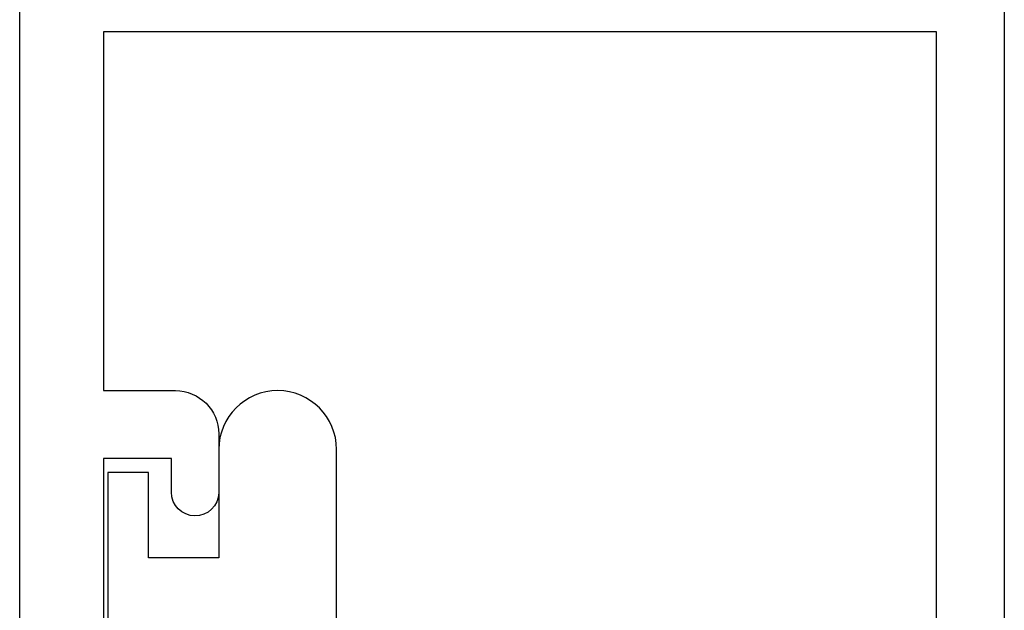
# Model space of a CAD drawing. Extents: x -31 to 136, y 9 to 61.
# Drawn here: x -25 to -24, y 23 to 23 of the extents above; entities that cross this region are included whole.
import ezdxf

# ---------------------------------------------------------------- set-up
doc = ezdxf.new("R2010")
doc.units = 0
doc.header["$LTSCALE"] = 0.3
doc.header["$MEASUREMENT"] = 0
doc.layers.get('0').update_dxf_attribs({"linetype": 'CONTINUOUS'})
doc.layers.add('e680087$0$EXT_BEAD', color=1, linetype='CONTINUOUS')
doc.layers.add('S68f__hg1$0$HARD_SEAL', color=7, linetype='CONTINUOUS')

# ---------------------------------------------------------------- blocks, each defined once
blk = doc.blocks.new('e680087')
at = {"layer": 'e680087$0$EXT_BEAD'}
for p, q in [((-0.05001, 0.6), (-0.05001, 0.05001)), ((0, 0), (0, 0.6)), ((-0.66501, 0.36501), (-0.66501, 0.575)), ((-0.72701, 0.51298), (-0.72701, 0.03201)), ((-0.61501, 0.39001), (-0.61501, 0.36501)), ((-0.58002, 0.34698), (-0.58001, 0.3904)), ((-0.61501, 0.36501), (-0.66501, 0.36501)), ((-0.66501, 0.05001), (-0.66501, 0.31499)), ((-0.66501, 0.31499), (-0.61202, 0.31499)), ((-0.05001, 0.05001), (-0.66501, 0.05001))]:
    blk.add_line(p, q, dxfattribs=at)
for centre, radius, start, end in [((-0.59751, 0.39001), 0.0175, 1.30768, 180), ((-0.61202, 0.34699), 0.032, 270, 359.98473)]:
    blk.add_arc(centre, radius, start, end, dxfattribs=at)
blk = doc.blocks.new('b680087')
blk.add_blockref('e680087', (0, 0))

msp = doc.modelspace()

# ---------------------------------------------------------------- linework, layer by layer
at = {"layer": 'S68f__hg1$0$HARD_SEAL'}
msp.add_lwpolyline([(-24.88741, 22.91634), (-24.88741, 22.97944), (-24.83541, 22.97944), (-24.83541, 22.89944, 1), (-24.74841, 22.89944), (-24.74841, 23.12245, 1), (-24.83541, 23.12245), (-24.83541, 23.04244), (-24.88741, 23.04244), (-24.88741, 23.10554), (-24.91741, 23.10554), (-24.91741, 22.91634)], format="xyb", close=True, dxfattribs=at)

# ---------------------------------------------------------------- block references
at = {"xscale": -1, "rotation": 180}
msp.add_blockref('b680087', (-24.2554, 23.48094), dxfattribs=at)

doc.saveas('drawing.dxf')
